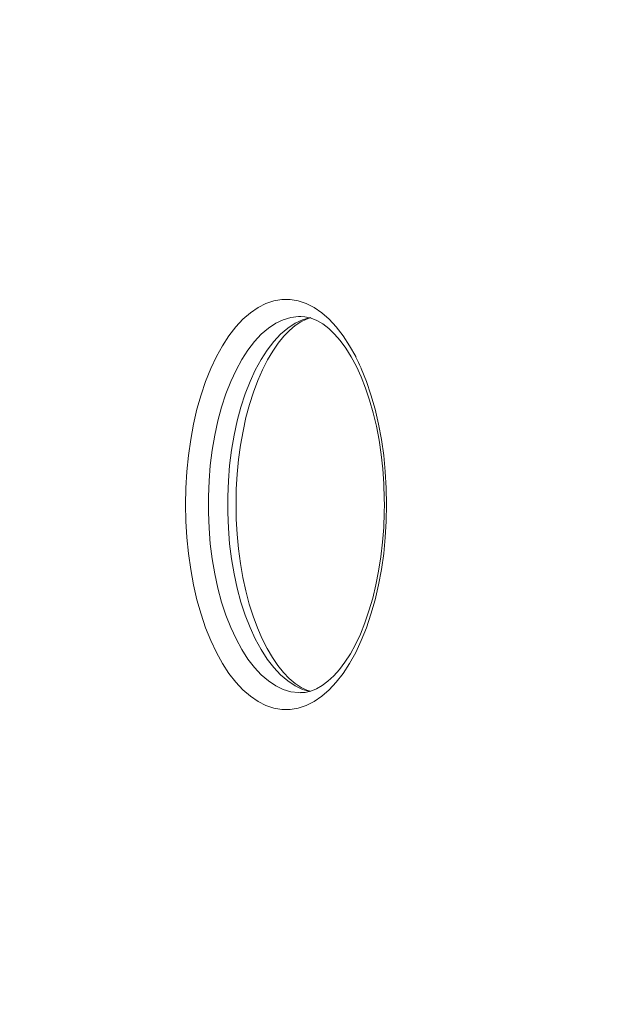
# Model space of a CAD drawing. Units: millimetres. Extents: x -5196 to 5809, y -8015 to 7337.
# Drawn here: x -442 to -287, y -2089 to -1827 of the extents above; entities that cross this region are included whole.
import ezdxf

# ---------------------------------------------------------------- set-up
doc = ezdxf.new("R2010")
doc.units = ezdxf.units.MM
doc.header["$MEASUREMENT"] = 0
doc.linetypes.add('ACAD_ISO03W100', pattern=[30, 12, -18])
doc.layers.add('InterSystem-description', color=7, linetype='Continuous', lineweight=13)
doc.layers.add('InterSystem-dimension', color=7, linetype='Continuous', lineweight=5)
doc.layers.add('Warstwa 1', color=7, linetype='Continuous')
doc.styles.add('arial', font='arial.ttf')
doc.dimstyles.new('IS_1-50(mm)', dxfattribs={"dimtxt": 100, "dimasz": 100, "dimexe": 10, "dimexo": 50, "dimgap": 10, "dimtad": 1, "dimdec": 0, "dimrnd": 0.5, "dimzin": 0, "dimtxsty": 'arial', "dimcen": 50, "dimclrd": 256, "dimclre": 256, "dimclrt": 256, "dimadec": 1, "dimazin": 0, "dimtfac": 1, "dimtdec": 0, "dimtmove": 0, "dimatfit": 3, "dimfxl": 0, "dimtolj": 1, "dimtzin": 0, "dimlwd": -1, "dimlwe": -1, "dimarcsym": 0})

# ---------------------------------------------------------------- blocks, each defined once
blk = doc.blocks.new('*D1')
at = {"layer": 'InterSystem-dimension', "transparency": 16777216}
for p, q in [((2685.71, -435.78), (2685.71, -5704.74)), ((-2323.65, -774.79), (-2323.65, -5704.74)), ((-2223.65, -5694.74), (2585.71, -5694.74))]:
    blk.add_line(p, q, dxfattribs=at)
for points in [[(-2223.65, -5678.07), (-2223.65, -5711.4), (-2323.65, -5694.74)], [(2585.71, -5678.07), (2585.71, -5711.4), (2685.71, -5694.74)]]:
    blk.add_solid(points, dxfattribs=at)
at = {"layer": 'InterSystem-dimension', "transparency": 16777216, "insert": (181.03, -5633.68), "char_height": 100, "attachment_point": 5, "style": 'arial'}
blk.add_mtext('\\A1;5010', dxfattribs=at)
blk = doc.blocks.new('*D2')
at = {"layer": 'InterSystem-dimension', "transparency": 16777216}
for p, q in [((1355.85, 452.39), (1355.85, -5234.55)), ((-653.68, -2123.19), (-653.68, -5234.55)), ((-553.68, -5224.55), (1255.85, -5224.55))]:
    blk.add_line(p, q, dxfattribs=at)
for points in [[(-553.68, -5207.88), (-553.68, -5241.22), (-653.68, -5224.55)], [(1255.85, -5207.88), (1255.85, -5241.22), (1355.85, -5224.55)]]:
    blk.add_solid(points, dxfattribs=at)
at = {"layer": 'InterSystem-dimension', "transparency": 16777216, "insert": (351.08, -5163.49), "char_height": 100, "attachment_point": 5, "style": 'arial'}
blk.add_mtext('\\A1;2010', dxfattribs=at)

msp = doc.modelspace()

# ---------------------------------------------------------------- linework, layer by layer
at = {"layer": 'InterSystem-description', "linetype": 'ACAD_ISO03W100', "ltscale": 10}
msp.add_open_spline([(-483.99, -4856.89), (-663.29, -4851.71), (-834.94, -4817.48), (-994.13, -4758.99), (-994.13, -4758.99), (-994.13, -4758.99), (-994.79, -4758.86), (-994.79, -4758.86), (-994.79, -4758.86), (-994.79, -4758.86), (-994.97, -4758.68), (-994.97, -4758.68), (-994.97, -4758.68), (-1443.88, -4593.46), (-1793.1, -4235.01), (-1932.44, -3789.3), (-1932.44, -3789.3), (-1932.44, -3789.3), (-1932.61, -3789.11), (-1932.61, -3789.11), (-1932.61, -3789.11), (-1932.61, -3789.11), (-1933.15, -3786.97), (-1933.15, -3786.97), (-1933.15, -3786.97), (-1948.54, -3737.49), (-1961.3, -3686.92), (-1971.37, -3635.43), (-1971.37, -3635.43), (-1971.37, -3635.43), (-2145.49, -2945.28), (-2145.49, -2945.28), (-2145.49, -2945.28), (-2190.98, -2830.37), (-2258.2, -2708.72), (-2273.05, -2582.3), (-2273.05, -2582.3), (-2273.05, -2582.3), (-2273.1, -2582.15), (-2273.1, -2582.15), (-2273.1, -2582.15), (-2273.1, -2582.15), (-2273.11, -2581.94), (-2273.11, -2581.94), (-2273.11, -2581.94), (-2279.64, -2526.27), (-2282.99, -2469.68), (-2282.99, -2412.32), (-2282.99, -2412.32), (-2282.99, -2381.94), (-2282.03, -2351.79), (-2280.18, -2321.85), (-2280.18, -2321.85), (-2280.18, -2321.85), (-2332.87, -385.78), (-2332.87, -385.78), (-2332.87, -385.78), (-2332.87, -385.78), (-2332.87, -385.27), (-2332.87, -385.27), (-2332.87, -385.27), (-2334.67, -355.87), (-2335.6, -326.25), (-2335.6, -296.43), (-2335.6, -296.43), (-2335.6, -266.8), (-2334.71, -237.37), (-2332.94, -208.17), (-2332.94, -208.17), (-2332.94, -208.17), (-2333.14, 424.07), (-2333.14, 424.07), (-2333.14, 424.07), (-2334.85, 452.82), (-2335.73, 481.79), (-2335.73, 510.95), (-2335.73, 510.95), (-2335.73, 539.77), (-2334.87, 568.4), (-2333.2, 596.8), (-2333.2, 596.8), (-2333.2, 596.8), (-2333.2, 597.08), (-2333.2, 597.08), (-2333.2, 597.08), (-2333.2, 597.08), (-2275.4, 2104.95), (-2275.4, 2104.95), (-2275.4, 2104.95), (-2275.4, 2104.95), (-2275.22, 2105.34), (-2275.22, 2105.34), (-2275.22, 2105.34), (-2218.97, 2630.35), (-1988.17, 3103.64), (-1625.51, 3449.6), (-1625.51, 3449.6), (-1625.51, 3449.6), (-1625.42, 3449.79), (-1625.42, 3449.79), (-1625.42, 3449.79), (-1625.42, 3449.79), (-1625.22, 3449.87), (-1625.22, 3449.87), (-1625.22, 3449.87), (-1248.79, 4006.82), (-730.34, 4228.62), (-157.97, 4228.62), (-157.97, 4228.62), (-157.97, 4228.62), (514.59, 4232.61), (514.59, 4232.61), (514.59, 4232.61), (523.24, 4232.71), (531.9, 4232.76), (540.58, 4232.76), (540.58, 4232.76), (926.96, 4232.76), (1300.9, 4129.7), (1623.67, 3940.98), (1623.67, 3940.98), (1623.67, 3940.98), (1623.77, 3940.95), (1623.77, 3940.95), (1623.77, 3940.95), (1623.77, 3940.95), (1623.83, 3940.88), (1623.83, 3940.88), (1623.83, 3940.88), (1815.31, 3828.9), (1988.79, 3499.79), (2136.14, 3331.12), (2136.14, 3331.12), (2281.36, 3206.11), (2373.42, 3058.65), (2447.12, 2914.11), (2447.12, 2914.11), (2447.12, 2914.11), (2447.17, 2914.06), (2447.17, 2914.06), (2447.17, 2914.06), (2447.17, 2914.06), (2447.18, 2913.99), (2447.18, 2913.99), (2447.18, 2913.99), (2585.86, 2641.96), (2659.44, 2341.27), (2659.44, 2034.17), (2659.44, 2034.17), (2659.44, 1967.09), (2655.99, 1900.8), (2649.27, 1835.43), (2649.27, 1835.43), (2649.27, 1835.43), (2649.28, 1835.35), (2649.28, 1835.35), (2649.28, 1835.35), (2649.28, 1835.35), (2683.29, 568.15), (2683.29, 568.15), (2683.29, 568.15), (2684.65, 542.57), (2685.35, 516.9), (2685.35, 491.17), (2685.35, 491.17), (2685.35, 491.17), (2686.28, -1727.64), (2686.28, -1727.64), (2686.28, -1727.64), (2686.28, -1781.47), (2683.32, -1834.62), (2677.55, -1886.98), (2677.55, -1886.98), (2677.55, -1886.98), (2645.76, -2467.58), (2645.76, -2467.58), (2645.76, -2467.58), (2645.76, -2545.41), (2639.59, -2621.85), (2627.69, -2696.49), (2627.69, -2696.49), (2627.69, -2696.49), (2627.68, -2696.58), (2627.68, -2696.58), (2627.68, -2696.58), (2627.68, -2696.58), (2627.67, -2696.63), (2627.67, -2696.63), (2627.67, -2696.63), (2604.2, -2843.78), (2558.43, -2983.87), (2493.84, -3113.66), (2493.84, -3113.66), (2493.84, -3113.66), (2274.88, -3795.98), (2274.88, -3795.98), (2274.88, -3795.98), (2274.88, -3795.98), (2274.81, -3796.03), (2274.81, -3796.03), (2274.81, -3796.03), (2042.17, -4408.65), (1448.14, -4853.87), (745.79, -4853.87), (745.79, -4853.87), (745.79, -4853.87), (274.16, -4870.94), (274.16, -4870.94), (274.16, -4870.94), (234.86, -4873.79), (195.19, -4875.25), (155.13, -4875.25), (155.13, -4875.25), (123.55, -4875.25), (92.19, -4874.34), (61.07, -4872.56), (61.07, -4872.56), (61.07, -4872.56), (-483.56, -4856.97), (-483.56, -4856.97), (-483.56, -4856.97), (-483.56, -4856.97), (-483.99, -4856.89), (-483.99, -4856.89)], degree=3, knots=[0, 0, 0, 0, 0.017544, 0.017544, 0.017544, 0.017544, 0.035088, 0.035088, 0.035088, 0.035088, 0.052632, 0.052632, 0.052632, 0.052632, 0.070175, 0.070175, 0.070175, 0.070175, 0.087719, 0.087719, 0.087719, 0.087719, 0.105263, 0.105263, 0.105263, 0.105263, 0.122807, 0.122807, 0.122807, 0.122807, 0.140351, 0.140351, 0.140351, 0.140351, 0.157895, 0.157895, 0.157895, 0.157895, 0.175439, 0.175439, 0.175439, 0.175439, 0.192982, 0.192982, 0.192982, 0.192982, 0.210526, 0.210526, 0.210526, 0.210526, 0.22807, 0.22807, 0.22807, 0.22807, 0.245614, 0.245614, 0.245614, 0.245614, 0.263158, 0.263158, 0.263158, 0.263158, 0.280702, 0.280702, 0.280702, 0.280702, 0.298246, 0.298246, 0.298246, 0.298246, 0.315789, 0.315789, 0.315789, 0.315789, 0.333333, 0.333333, 0.333333, 0.333333, 0.350877, 0.350877, 0.350877, 0.350877, 0.368421, 0.368421, 0.368421, 0.368421, 0.385965, 0.385965, 0.385965, 0.385965, 0.403509, 0.403509, 0.403509, 0.403509, 0.421053, 0.421053, 0.421053, 0.421053, 0.438596, 0.438596, 0.438596, 0.438597, 0.45614, 0.45614, 0.45614, 0.45614, 0.473684, 0.473684, 0.473684, 0.473684, 0.491228, 0.491228, 0.491228, 0.491228, 0.508772, 0.508772, 0.508772, 0.508772, 0.526316, 0.526316, 0.526316, 0.526316, 0.54386, 0.54386, 0.54386, 0.54386, 0.561404, 0.561404, 0.561404, 0.561404, 0.578947, 0.578947, 0.578947, 0.578947, 0.596491, 0.596491, 0.596491, 0.596491, 0.614035, 0.614035, 0.614035, 0.614035, 0.631579, 0.631579, 0.631579, 0.631579, 0.649123, 0.649123, 0.649123, 0.649123, 0.666667, 0.666667, 0.666667, 0.666667, 0.684211, 0.684211, 0.684211, 0.684211, 0.701754, 0.701754, 0.701754, 0.701754, 0.719298, 0.719298, 0.719298, 0.719298, 0.736842, 0.736842, 0.736842, 0.736842, 0.754386, 0.754386, 0.754386, 0.754386, 0.77193, 0.77193, 0.77193, 0.77193, 0.789474, 0.789474, 0.789474, 0.789474, 0.807018, 0.807018, 0.807018, 0.807018, 0.824561, 0.824561, 0.824561, 0.824561, 0.842105, 0.842105, 0.842105, 0.842105, 0.859649, 0.859649, 0.859649, 0.859649, 0.877193, 0.877193, 0.877193, 0.877193, 0.894737, 0.894737, 0.894737, 0.894737, 0.912281, 0.912281, 0.912281, 0.912281, 0.929825, 0.929825, 0.929825, 0.929825, 0.947368, 0.947368, 0.947368, 0.947368, 0.964912, 0.964912, 0.964912, 0.964912, 1, 1, 1, 1], dxfattribs=at)
at = {"layer": 'Warstwa 1', "color": 250, "lineweight": 9}
for points, knots in [([(-344.54, -1955.82), (-344.54, -1955.82), (-344.62, -1960.22), (-344.62, -1960.22), (-344.62, -1960.22), (-344.62, -1960.22), (-344.89, -1964.6), (-344.89, -1964.6), (-344.89, -1964.6), (-344.89, -1964.6), (-345.31, -1968.91), (-345.31, -1968.91), (-345.31, -1968.91), (-345.31, -1968.91), (-345.92, -1973.13), (-345.92, -1973.13), (-345.92, -1973.13), (-345.92, -1973.13), (-346.68, -1977.25), (-346.68, -1977.25), (-346.68, -1977.25), (-346.68, -1977.25), (-347.61, -1981.22), (-347.61, -1981.22), (-347.61, -1981.22), (-347.61, -1981.22), (-348.69, -1985.03), (-348.69, -1985.03), (-348.69, -1985.03), (-348.69, -1985.03), (-349.91, -1988.65), (-349.91, -1988.65), (-349.91, -1988.65), (-349.91, -1988.65), (-351.28, -1992.06), (-351.28, -1992.06), (-351.28, -1992.06), (-351.28, -1992.06), (-352.77, -1995.24), (-352.77, -1995.24), (-352.77, -1995.24), (-352.77, -1995.24), (-354.38, -1998.16), (-354.38, -1998.16), (-354.38, -1998.16), (-354.38, -1998.16), (-356.1, -2000.81), (-356.1, -2000.81), (-356.1, -2000.81), (-356.1, -2000.81), (-357.93, -2003.16), (-357.93, -2003.16), (-357.93, -2003.16), (-357.93, -2003.16), (-359.84, -2005.2), (-359.84, -2005.2), (-359.84, -2005.2), (-359.84, -2005.2), (-361.82, -2006.93), (-361.82, -2006.93), (-361.82, -2006.93), (-361.82, -2006.93), (-363.86, -2008.32), (-363.86, -2008.32), (-363.86, -2008.32), (-363.86, -2008.32), (-365.96, -2009.37), (-365.96, -2009.37), (-365.96, -2009.37), (-365.96, -2009.37), (-368.09, -2010.09), (-368.09, -2010.09), (-368.09, -2010.09), (-368.09, -2010.09), (-370.24, -2010.44), (-370.24, -2010.44), (-370.24, -2010.44), (-370.24, -2010.44), (-372.4, -2010.44), (-372.4, -2010.44), (-372.4, -2010.44), (-372.4, -2010.44), (-374.54, -2010.09), (-374.54, -2010.09), (-374.54, -2010.09), (-374.54, -2010.09), (-376.67, -2009.37), (-376.67, -2009.37), (-376.67, -2009.37), (-376.67, -2009.37), (-378.77, -2008.32), (-378.77, -2008.32), (-378.77, -2008.32), (-378.77, -2008.32), (-380.81, -2006.93), (-380.81, -2006.93), (-380.81, -2006.93), (-380.81, -2006.93), (-382.8, -2005.2), (-382.8, -2005.2), (-382.8, -2005.2), (-382.8, -2005.2), (-384.71, -2003.16), (-384.71, -2003.16), (-384.71, -2003.16), (-384.71, -2003.16), (-386.53, -2000.81), (-386.53, -2000.81), (-386.53, -2000.81), (-386.53, -2000.81), (-388.25, -1998.16), (-388.25, -1998.16), (-388.25, -1998.16), (-388.25, -1998.16), (-389.87, -1995.24), (-389.87, -1995.24), (-389.87, -1995.24), (-389.87, -1995.24), (-391.36, -1992.06), (-391.36, -1992.06), (-391.36, -1992.06), (-391.36, -1992.06), (-392.73, -1988.65), (-392.73, -1988.65), (-392.73, -1988.65), (-392.73, -1988.65), (-393.94, -1985.03), (-393.94, -1985.03), (-393.94, -1985.03), (-393.94, -1985.03), (-395.03, -1981.22), (-395.03, -1981.22), (-395.03, -1981.22), (-395.03, -1981.22), (-395.95, -1977.25), (-395.95, -1977.25), (-395.95, -1977.25), (-395.95, -1977.25), (-396.71, -1973.13), (-396.71, -1973.13), (-396.71, -1973.13), (-396.71, -1973.13), (-397.32, -1968.91), (-397.32, -1968.91), (-397.32, -1968.91), (-397.32, -1968.91), (-397.75, -1964.6), (-397.75, -1964.6), (-397.75, -1964.6), (-397.75, -1964.6), (-398.01, -1960.22), (-398.01, -1960.22), (-398.01, -1960.22), (-398.01, -1960.22), (-398.1, -1955.82), (-398.1, -1955.82), (-398.1, -1955.82), (-398.1, -1955.82), (-398.01, -1951.43), (-398.01, -1951.43), (-398.01, -1951.43), (-398.01, -1951.43), (-397.75, -1947.06), (-397.75, -1947.06), (-397.75, -1947.06), (-397.75, -1947.06), (-397.32, -1942.74), (-397.32, -1942.74), (-397.32, -1942.74), (-397.32, -1942.74), (-396.71, -1938.52), (-396.71, -1938.52), (-396.71, -1938.52), (-396.71, -1938.52), (-395.95, -1934.4), (-395.95, -1934.4), (-395.95, -1934.4), (-395.95, -1934.4), (-395.03, -1930.43), (-395.03, -1930.43), (-395.03, -1930.43), (-395.03, -1930.43), (-393.94, -1926.62), (-393.94, -1926.62), (-393.94, -1926.62), (-393.94, -1926.62), (-392.73, -1922.99), (-392.73, -1922.99), (-392.73, -1922.99), (-392.73, -1922.99), (-391.36, -1919.58), (-391.36, -1919.58), (-391.36, -1919.58), (-391.36, -1919.58), (-389.87, -1916.41), (-389.87, -1916.41), (-389.87, -1916.41), (-389.87, -1916.41), (-388.25, -1913.49), (-388.25, -1913.49), (-388.25, -1913.49), (-388.25, -1913.49), (-386.53, -1910.84), (-386.53, -1910.84), (-386.53, -1910.84), (-386.53, -1910.84), (-384.71, -1908.49), (-384.71, -1908.49), (-384.71, -1908.49), (-384.71, -1908.49), (-382.8, -1906.45), (-382.8, -1906.45), (-382.8, -1906.45), (-382.8, -1906.45), (-380.81, -1904.72), (-380.81, -1904.72), (-380.81, -1904.72), (-380.81, -1904.72), (-378.77, -1903.33), (-378.77, -1903.33), (-378.77, -1903.33), (-378.77, -1903.33), (-376.67, -1902.28), (-376.67, -1902.28), (-376.67, -1902.28), (-376.67, -1902.28), (-374.54, -1901.57), (-374.54, -1901.57), (-374.54, -1901.57), (-374.54, -1901.57), (-372.4, -1901.21), (-372.4, -1901.21), (-372.4, -1901.21), (-372.4, -1901.21), (-370.24, -1901.21), (-370.24, -1901.21), (-370.24, -1901.21), (-370.24, -1901.21), (-368.09, -1901.57), (-368.09, -1901.57), (-368.09, -1901.57), (-368.09, -1901.57), (-365.96, -1902.28), (-365.96, -1902.28), (-365.96, -1902.28), (-365.96, -1902.28), (-363.86, -1903.33), (-363.86, -1903.33), (-363.86, -1903.33), (-363.86, -1903.33), (-361.82, -1904.72), (-361.82, -1904.72), (-361.82, -1904.72), (-361.82, -1904.72), (-359.84, -1906.45), (-359.84, -1906.45), (-359.84, -1906.45), (-359.84, -1906.45), (-357.93, -1908.49), (-357.93, -1908.49), (-357.93, -1908.49), (-357.93, -1908.49), (-356.1, -1910.84), (-356.1, -1910.84), (-356.1, -1910.84), (-356.1, -1910.84), (-354.38, -1913.49), (-354.38, -1913.49), (-354.38, -1913.49), (-354.38, -1913.49), (-352.77, -1916.41), (-352.77, -1916.41), (-352.77, -1916.41), (-352.77, -1916.41), (-351.28, -1919.58), (-351.28, -1919.58), (-351.28, -1919.58), (-351.28, -1919.58), (-349.91, -1922.99), (-349.91, -1922.99), (-349.91, -1922.99), (-349.91, -1922.99), (-348.69, -1926.62), (-348.69, -1926.62), (-348.69, -1926.62), (-348.69, -1926.62), (-347.61, -1930.43), (-347.61, -1930.43), (-347.61, -1930.43), (-347.61, -1930.43), (-346.68, -1934.4), (-346.68, -1934.4), (-346.68, -1934.4), (-346.68, -1934.4), (-345.92, -1938.52), (-345.92, -1938.52), (-345.92, -1938.52), (-345.92, -1938.52), (-345.31, -1942.74), (-345.31, -1942.74), (-345.31, -1942.74), (-345.31, -1942.74), (-344.89, -1947.06), (-344.89, -1947.06), (-344.89, -1947.06), (-344.89, -1947.06), (-344.62, -1951.43), (-344.62, -1951.43), (-344.62, -1951.43), (-344.62, -1951.43), (-344.54, -1955.82), (-344.54, -1955.82)], [0, 0, 0, 0, 0.012658, 0.012658, 0.012658, 0.012658, 0.025316, 0.025316, 0.025316, 0.025316, 0.037975, 0.037975, 0.037975, 0.037975, 0.050633, 0.050633, 0.050633, 0.050633, 0.063291, 0.063291, 0.063291, 0.063291, 0.075949, 0.075949, 0.075949, 0.075949, 0.088608, 0.088608, 0.088608, 0.088608, 0.101266, 0.101266, 0.101266, 0.101266, 0.113924, 0.113924, 0.113924, 0.113924, 0.126582, 0.126582, 0.126582, 0.126582, 0.139241, 0.139241, 0.139241, 0.139241, 0.151899, 0.151899, 0.151899, 0.151899, 0.164557, 0.164557, 0.164557, 0.164557, 0.177215, 0.177215, 0.177215, 0.177215, 0.189873, 0.189873, 0.189873, 0.189873, 0.202532, 0.202532, 0.202532, 0.202532, 0.21519, 0.21519, 0.21519, 0.21519, 0.227848, 0.227848, 0.227848, 0.227848, 0.240506, 0.240506, 0.240506, 0.240506, 0.253165, 0.253165, 0.253165, 0.253165, 0.265823, 0.265823, 0.265823, 0.265823, 0.278481, 0.278481, 0.278481, 0.278481, 0.291139, 0.291139, 0.291139, 0.291139, 0.303797, 0.303797, 0.303797, 0.303797, 0.316456, 0.316456, 0.316456, 0.316456, 0.329114, 0.329114, 0.329114, 0.329114, 0.341772, 0.341772, 0.341772, 0.341772, 0.35443, 0.35443, 0.35443, 0.35443, 0.367089, 0.367089, 0.367089, 0.367089, 0.379747, 0.379747, 0.379747, 0.379747, 0.392405, 0.392405, 0.392405, 0.392405, 0.405063, 0.405063, 0.405063, 0.405063, 0.417722, 0.417722, 0.417722, 0.417722, 0.43038, 0.43038, 0.43038, 0.43038, 0.443038, 0.443038, 0.443038, 0.443038, 0.455696, 0.455696, 0.455696, 0.455696, 0.468354, 0.468354, 0.468354, 0.468354, 0.481013, 0.481013, 0.481013, 0.481013, 0.493671, 0.493671, 0.493671, 0.493671, 0.506329, 0.506329, 0.506329, 0.506329, 0.518987, 0.518987, 0.518987, 0.518987, 0.531646, 0.531646, 0.531646, 0.531646, 0.544304, 0.544304, 0.544304, 0.544304, 0.556962, 0.556962, 0.556962, 0.556962, 0.56962, 0.56962, 0.56962, 0.56962, 0.582278, 0.582278, 0.582278, 0.582278, 0.594937, 0.594937, 0.594937, 0.594937, 0.607595, 0.607595, 0.607595, 0.607595, 0.620253, 0.620253, 0.620253, 0.620253, 0.632911, 0.632911, 0.632911, 0.632911, 0.64557, 0.64557, 0.64557, 0.64557, 0.658228, 0.658228, 0.658228, 0.658228, 0.670886, 0.670886, 0.670886, 0.670886, 0.683544, 0.683544, 0.683544, 0.683544, 0.696203, 0.696203, 0.696203, 0.696203, 0.708861, 0.708861, 0.708861, 0.708861, 0.721519, 0.721519, 0.721519, 0.721519, 0.734177, 0.734177, 0.734177, 0.734177, 0.746835, 0.746835, 0.746835, 0.746835, 0.759494, 0.759494, 0.759494, 0.759494, 0.772152, 0.772152, 0.772152, 0.772152, 0.78481, 0.78481, 0.78481, 0.78481, 0.797468, 0.797468, 0.797468, 0.797468, 0.810127, 0.810127, 0.810127, 0.810127, 0.822785, 0.822785, 0.822785, 0.822785, 0.835443, 0.835443, 0.835443, 0.835443, 0.848101, 0.848101, 0.848101, 0.848101, 0.860759, 0.860759, 0.860759, 0.86076, 0.873418, 0.873418, 0.873418, 0.873418, 0.886076, 0.886076, 0.886076, 0.886076, 0.898734, 0.898734, 0.898734, 0.898734, 0.911392, 0.911392, 0.911392, 0.911392, 0.924051, 0.924051, 0.924051, 0.924051, 0.936709, 0.936709, 0.936709, 0.936709, 0.949367, 0.949367, 0.949367, 0.949367, 0.962025, 0.962025, 0.962025, 0.962025, 0.974684, 0.974684, 0.974684, 0.974684, 1, 1, 1, 1]), ([(-367.45, -1905.68), (-367.45, -1905.68), (-367.97, -1905.69), (-367.97, -1905.69), (-367.97, -1905.69), (-367.97, -1905.69), (-370.02, -1905.96), (-370.02, -1905.96), (-370.02, -1905.96), (-370.02, -1905.96), (-372.06, -1906.57), (-372.06, -1906.57), (-372.06, -1906.57), (-372.06, -1906.57), (-374.06, -1907.53), (-374.06, -1907.53), (-374.06, -1907.53), (-374.06, -1907.53), (-376.02, -1908.83), (-376.02, -1908.83), (-376.02, -1908.83), (-376.02, -1908.83), (-377.92, -1910.45), (-377.92, -1910.45), (-377.92, -1910.45), (-377.92, -1910.45), (-379.73, -1912.4), (-379.73, -1912.4), (-379.73, -1912.4), (-379.73, -1912.4), (-381.47, -1914.65), (-381.47, -1914.65), (-381.47, -1914.65), (-381.47, -1914.65), (-383.12, -1917.19), (-383.12, -1917.19), (-383.12, -1917.19), (-383.12, -1917.19), (-384.64, -1920), (-384.64, -1920), (-384.64, -1920), (-384.64, -1920), (-386.05, -1923.06), (-386.05, -1923.06), (-386.05, -1923.06), (-386.05, -1923.06), (-387.33, -1926.35), (-387.33, -1926.35), (-387.33, -1926.35), (-387.33, -1926.35), (-388.47, -1929.85), (-388.47, -1929.85), (-388.47, -1929.85), (-388.47, -1929.85), (-389.46, -1933.53), (-389.46, -1933.53), (-389.46, -1933.53), (-389.46, -1933.53), (-390.3, -1937.37), (-390.3, -1937.37), (-390.3, -1937.37), (-390.3, -1937.37), (-390.98, -1941.33), (-390.98, -1941.33), (-390.98, -1941.33), (-390.98, -1941.33), (-391.48, -1945.4), (-391.48, -1945.4), (-391.48, -1945.4), (-391.48, -1945.4), (-391.83, -1949.54), (-391.83, -1949.54), (-391.83, -1949.54), (-391.83, -1949.54), (-392, -1953.72), (-392, -1953.72), (-392, -1953.72), (-392, -1953.72), (-392, -1957.93), (-392, -1957.93), (-392, -1957.93), (-392, -1957.93), (-391.83, -1962.11), (-391.83, -1962.11), (-391.83, -1962.11), (-391.83, -1962.11), (-391.48, -1966.25), (-391.48, -1966.25), (-391.48, -1966.25), (-391.48, -1966.25), (-390.98, -1970.32), (-390.98, -1970.32), (-390.98, -1970.32), (-390.98, -1970.32), (-390.3, -1974.28), (-390.3, -1974.28), (-390.3, -1974.28), (-390.3, -1974.28), (-389.46, -1978.12), (-389.46, -1978.12), (-389.46, -1978.12), (-389.46, -1978.12), (-388.47, -1981.81), (-388.47, -1981.81), (-388.47, -1981.81), (-388.47, -1981.81), (-387.33, -1985.3), (-387.33, -1985.3), (-387.33, -1985.3), (-387.33, -1985.3), (-386.05, -1988.58), (-386.05, -1988.58), (-386.05, -1988.58), (-386.05, -1988.58), (-384.64, -1991.65), (-384.64, -1991.65), (-384.64, -1991.65), (-384.64, -1991.65), (-383.12, -1994.46), (-383.12, -1994.46), (-383.12, -1994.46), (-383.12, -1994.46), (-381.47, -1997), (-381.47, -1997), (-381.47, -1997), (-381.47, -1997), (-379.73, -1999.26), (-379.73, -1999.26), (-379.73, -1999.26), (-379.73, -1999.26), (-377.92, -2001.2), (-377.92, -2001.2), (-377.92, -2001.2), (-377.92, -2001.2), (-376.02, -2002.83), (-376.02, -2002.83), (-376.02, -2002.83), (-376.02, -2002.83), (-374.06, -2004.12), (-374.06, -2004.12), (-374.06, -2004.12), (-374.06, -2004.12), (-372.06, -2005.08), (-372.06, -2005.08), (-372.06, -2005.08), (-372.06, -2005.08), (-370.02, -2005.69), (-370.02, -2005.69), (-370.02, -2005.69), (-370.02, -2005.69), (-367.97, -2005.95), (-367.97, -2005.95), (-367.97, -2005.95), (-367.97, -2005.95), (-367.5, -2005.96), (-367.5, -2005.96)], [0, 0, 0, 0, 0.025, 0.025, 0.025, 0.025, 0.05, 0.05, 0.05, 0.05, 0.075, 0.075, 0.075, 0.075, 0.1, 0.1, 0.1, 0.1, 0.125, 0.125, 0.125, 0.125, 0.15, 0.15, 0.15, 0.15, 0.175, 0.175, 0.175, 0.175, 0.2, 0.2, 0.2, 0.2, 0.225, 0.225, 0.225, 0.225, 0.25, 0.25, 0.25, 0.25, 0.275, 0.275, 0.275, 0.275, 0.3, 0.3, 0.3, 0.3, 0.325, 0.325, 0.325, 0.325, 0.35, 0.35, 0.35, 0.35, 0.375, 0.375, 0.375, 0.375, 0.4, 0.4, 0.4, 0.4, 0.425, 0.425, 0.425, 0.425, 0.45, 0.45, 0.45, 0.45, 0.475, 0.475, 0.475, 0.475, 0.5, 0.5, 0.5, 0.5, 0.525, 0.525, 0.525, 0.525, 0.55, 0.55, 0.55, 0.55, 0.575, 0.575, 0.575, 0.575, 0.6, 0.6, 0.6, 0.6, 0.625, 0.625, 0.625, 0.625, 0.65, 0.65, 0.65, 0.65, 0.675, 0.675, 0.675, 0.675, 0.7, 0.7, 0.7, 0.7, 0.725, 0.725, 0.725, 0.725, 0.75, 0.75, 0.75, 0.75, 0.775, 0.775, 0.775, 0.775, 0.8, 0.8, 0.8, 0.8, 0.825, 0.825, 0.825, 0.825, 0.85, 0.85, 0.85, 0.85, 0.875, 0.875, 0.875, 0.875, 0.9, 0.9, 0.9, 0.9, 0.925, 0.925, 0.925, 0.925, 0.95, 0.95, 0.95, 0.95, 1, 1, 1, 1]), ([(-365.06, -2005.65), (-365.06, -2005.65), (-366.91, -2005.08), (-366.91, -2005.08), (-366.91, -2005.08), (-366.91, -2005.08), (-368.92, -2004.12), (-368.92, -2004.12), (-368.92, -2004.12), (-368.92, -2004.12), (-370.86, -2002.83), (-370.86, -2002.83), (-370.86, -2002.83), (-370.86, -2002.83), (-372.76, -2001.2), (-372.76, -2001.2), (-372.76, -2001.2), (-372.76, -2001.2), (-374.59, -1999.26), (-374.59, -1999.26), (-374.59, -1999.26), (-374.59, -1999.26), (-376.32, -1997), (-376.32, -1997), (-376.32, -1997), (-376.32, -1997), (-377.96, -1994.46), (-377.96, -1994.46), (-377.96, -1994.46), (-377.96, -1994.46), (-379.5, -1991.65), (-379.5, -1991.65), (-379.5, -1991.65), (-379.5, -1991.65), (-380.9, -1988.58), (-380.9, -1988.58), (-380.9, -1988.58), (-380.9, -1988.58), (-382.18, -1985.3), (-382.18, -1985.3), (-382.18, -1985.3), (-382.18, -1985.3), (-383.32, -1981.81), (-383.32, -1981.81), (-383.32, -1981.81), (-383.32, -1981.81), (-384.31, -1978.12), (-384.31, -1978.12), (-384.31, -1978.12), (-384.31, -1978.12), (-385.14, -1974.28), (-385.14, -1974.28), (-385.14, -1974.28), (-385.14, -1974.28), (-385.83, -1970.32), (-385.83, -1970.32), (-385.83, -1970.32), (-385.83, -1970.32), (-386.34, -1966.25), (-386.34, -1966.25), (-386.34, -1966.25), (-386.34, -1966.25), (-386.68, -1962.11), (-386.68, -1962.11), (-386.68, -1962.11), (-386.68, -1962.11), (-386.85, -1957.93), (-386.85, -1957.93), (-386.85, -1957.93), (-386.85, -1957.93), (-386.85, -1953.72), (-386.85, -1953.72), (-386.85, -1953.72), (-386.85, -1953.72), (-386.68, -1949.54), (-386.68, -1949.54), (-386.68, -1949.54), (-386.68, -1949.54), (-386.34, -1945.4), (-386.34, -1945.4), (-386.34, -1945.4), (-386.34, -1945.4), (-385.83, -1941.33), (-385.83, -1941.33), (-385.83, -1941.33), (-385.83, -1941.33), (-385.14, -1937.37), (-385.14, -1937.37), (-385.14, -1937.37), (-385.14, -1937.37), (-384.31, -1933.53), (-384.31, -1933.53), (-384.31, -1933.53), (-384.31, -1933.53), (-383.32, -1929.85), (-383.32, -1929.85), (-383.32, -1929.85), (-383.32, -1929.85), (-382.18, -1926.35), (-382.18, -1926.35), (-382.18, -1926.35), (-382.18, -1926.35), (-380.9, -1923.06), (-380.9, -1923.06), (-380.9, -1923.06), (-380.9, -1923.06), (-379.5, -1920), (-379.5, -1920), (-379.5, -1920), (-379.5, -1920), (-377.96, -1917.19), (-377.96, -1917.19), (-377.96, -1917.19), (-377.96, -1917.19), (-376.32, -1914.65), (-376.32, -1914.65), (-376.32, -1914.65), (-376.32, -1914.65), (-374.59, -1912.4), (-374.59, -1912.4), (-374.59, -1912.4), (-374.59, -1912.4), (-372.76, -1910.45), (-372.76, -1910.45), (-372.76, -1910.45), (-372.76, -1910.45), (-370.86, -1908.83), (-370.86, -1908.83), (-370.86, -1908.83), (-370.86, -1908.83), (-368.92, -1907.53), (-368.92, -1907.53), (-368.92, -1907.53), (-368.92, -1907.53), (-366.91, -1906.57), (-366.91, -1906.57), (-366.91, -1906.57), (-366.91, -1906.57), (-364.87, -1905.96), (-364.87, -1905.96), (-364.87, -1905.96), (-364.87, -1905.96), (-364.77, -1905.94), (-364.77, -1905.94)], [0, 0, 0, 0, 0.027027, 0.027027, 0.027027, 0.027027, 0.054054, 0.054054, 0.054054, 0.054054, 0.081081, 0.081081, 0.081081, 0.081081, 0.108108, 0.108108, 0.108108, 0.108108, 0.135135, 0.135135, 0.135135, 0.135135, 0.162162, 0.162162, 0.162162, 0.162162, 0.189189, 0.189189, 0.189189, 0.189189, 0.216216, 0.216216, 0.216216, 0.216216, 0.243243, 0.243243, 0.243243, 0.243243, 0.27027, 0.27027, 0.27027, 0.27027, 0.297297, 0.297297, 0.297297, 0.297297, 0.324324, 0.324324, 0.324324, 0.324324, 0.351351, 0.351351, 0.351351, 0.351351, 0.378378, 0.378378, 0.378378, 0.378378, 0.405405, 0.405405, 0.405405, 0.405405, 0.432432, 0.432432, 0.432432, 0.432432, 0.459459, 0.459459, 0.459459, 0.459459, 0.486486, 0.486486, 0.486486, 0.486486, 0.513514, 0.513514, 0.513514, 0.513514, 0.540541, 0.540541, 0.540541, 0.540541, 0.567568, 0.567568, 0.567568, 0.567568, 0.594595, 0.594595, 0.594595, 0.594595, 0.621622, 0.621622, 0.621622, 0.621622, 0.648649, 0.648649, 0.648649, 0.648649, 0.675676, 0.675676, 0.675676, 0.675676, 0.702703, 0.702703, 0.702703, 0.702703, 0.72973, 0.72973, 0.72973, 0.72973, 0.756757, 0.756757, 0.756757, 0.756757, 0.783784, 0.783784, 0.783784, 0.783784, 0.810811, 0.810811, 0.810811, 0.810811, 0.837838, 0.837838, 0.837838, 0.837838, 0.864865, 0.864865, 0.864865, 0.864865, 0.891892, 0.891892, 0.891892, 0.891892, 0.918919, 0.918919, 0.918919, 0.918919, 0.945946, 0.945946, 0.945946, 0.945946, 1, 1, 1, 1]), ([(-364.85, -2005.56), (-364.85, -2005.56), (-365.78, -2005.28), (-365.78, -2005.28), (-365.78, -2005.28), (-365.78, -2005.28), (-367.26, -2004.57), (-367.26, -2004.57), (-367.26, -2004.57), (-367.26, -2004.57), (-368.87, -2003.52), (-368.87, -2003.52), (-368.87, -2003.52), (-368.87, -2003.52), (-370.44, -2002.2), (-370.44, -2002.2), (-370.44, -2002.2), (-370.44, -2002.2), (-371.98, -2000.6), (-371.98, -2000.6), (-371.98, -2000.6), (-371.98, -2000.6), (-373.5, -1998.73), (-373.5, -1998.73), (-373.5, -1998.73), (-373.5, -1998.73), (-374.96, -1996.6), (-374.96, -1996.6), (-374.96, -1996.6), (-374.96, -1996.6), (-376.35, -1994.21), (-376.35, -1994.21), (-376.35, -1994.21), (-376.35, -1994.21), (-377.69, -1991.57), (-377.69, -1991.57), (-377.69, -1991.57), (-377.69, -1991.57), (-378.92, -1988.69), (-378.92, -1988.69), (-378.92, -1988.69), (-378.92, -1988.69), (-380.07, -1985.61), (-380.07, -1985.61), (-380.07, -1985.61), (-380.07, -1985.61), (-381.1, -1982.33), (-381.1, -1982.33), (-381.1, -1982.33), (-381.1, -1982.33), (-382.02, -1978.86), (-382.02, -1978.86), (-382.02, -1978.86), (-382.02, -1978.86), (-382.8, -1975.25), (-382.8, -1975.25), (-382.8, -1975.25), (-382.8, -1975.25), (-383.45, -1971.51), (-383.45, -1971.51), (-383.45, -1971.51), (-383.45, -1971.51), (-383.97, -1967.65), (-383.97, -1967.65), (-383.97, -1967.65), (-383.97, -1967.65), (-384.34, -1963.73), (-384.34, -1963.73), (-384.34, -1963.73), (-384.34, -1963.73), (-384.56, -1959.75), (-384.56, -1959.75), (-384.56, -1959.75), (-384.56, -1959.75), (-384.64, -1955.75), (-384.64, -1955.75), (-384.64, -1955.75), (-384.64, -1955.75), (-384.56, -1951.74), (-384.56, -1951.74), (-384.56, -1951.74), (-384.56, -1951.74), (-384.33, -1947.76), (-384.33, -1947.76), (-384.33, -1947.76), (-384.33, -1947.76), (-383.96, -1943.84), (-383.96, -1943.84), (-383.96, -1943.84), (-383.96, -1943.84), (-383.43, -1939.99), (-383.43, -1939.99), (-383.43, -1939.99), (-383.43, -1939.99), (-382.77, -1936.23), (-382.77, -1936.23), (-382.77, -1936.23), (-382.77, -1936.23), (-381.98, -1932.62), (-381.98, -1932.62), (-381.98, -1932.62), (-381.98, -1932.62), (-381.05, -1929.16), (-381.05, -1929.16), (-381.05, -1929.16), (-381.05, -1929.16), (-380.01, -1925.87), (-380.01, -1925.87), (-380.01, -1925.87), (-380.01, -1925.87), (-378.85, -1922.79), (-378.85, -1922.79), (-378.85, -1922.79), (-378.85, -1922.79), (-377.61, -1919.92), (-377.61, -1919.92), (-377.61, -1919.92), (-377.61, -1919.92), (-376.27, -1917.29), (-376.27, -1917.29), (-376.27, -1917.29), (-376.27, -1917.29), (-374.87, -1914.91), (-374.87, -1914.91), (-374.87, -1914.91), (-374.87, -1914.91), (-373.41, -1912.8), (-373.41, -1912.8), (-373.41, -1912.8), (-373.41, -1912.8), (-371.91, -1910.96), (-371.91, -1910.96), (-371.91, -1910.96), (-371.91, -1910.96), (-370.39, -1909.41), (-370.39, -1909.41), (-370.39, -1909.41), (-370.39, -1909.41), (-368.87, -1908.12), (-368.87, -1908.12), (-368.87, -1908.12), (-368.87, -1908.12), (-367.34, -1907.13), (-367.34, -1907.13), (-367.34, -1907.13), (-367.34, -1907.13), (-365.84, -1906.39), (-365.84, -1906.39), (-365.84, -1906.39), (-365.84, -1906.39), (-364.86, -1906.09), (-364.86, -1906.09)], [0, 0, 0, 0, 0.025641, 0.025641, 0.025641, 0.025641, 0.051282, 0.051282, 0.051282, 0.051282, 0.076923, 0.076923, 0.076923, 0.076923, 0.102564, 0.102564, 0.102564, 0.102564, 0.128205, 0.128205, 0.128205, 0.128205, 0.153846, 0.153846, 0.153846, 0.153846, 0.179487, 0.179487, 0.179487, 0.179487, 0.205128, 0.205128, 0.205128, 0.205128, 0.230769, 0.230769, 0.230769, 0.230769, 0.25641, 0.25641, 0.25641, 0.25641, 0.282051, 0.282051, 0.282051, 0.282051, 0.307692, 0.307692, 0.307692, 0.307692, 0.333333, 0.333333, 0.333333, 0.333333, 0.358974, 0.358974, 0.358974, 0.358974, 0.384615, 0.384615, 0.384615, 0.384615, 0.410256, 0.410256, 0.410256, 0.410256, 0.435897, 0.435897, 0.435897, 0.435897, 0.461538, 0.461538, 0.461538, 0.461538, 0.487179, 0.487179, 0.487179, 0.487179, 0.512821, 0.512821, 0.512821, 0.512821, 0.538462, 0.538462, 0.538462, 0.538462, 0.564103, 0.564103, 0.564103, 0.564103, 0.589744, 0.589744, 0.589744, 0.589744, 0.615385, 0.615385, 0.615385, 0.615385, 0.641026, 0.641026, 0.641026, 0.641026, 0.666667, 0.666667, 0.666667, 0.666667, 0.692308, 0.692308, 0.692308, 0.692308, 0.717949, 0.717949, 0.717949, 0.717949, 0.74359, 0.74359, 0.74359, 0.74359, 0.769231, 0.769231, 0.769231, 0.769231, 0.794872, 0.794872, 0.794872, 0.794872, 0.820513, 0.820513, 0.820513, 0.820513, 0.846154, 0.846154, 0.846154, 0.846154, 0.871795, 0.871795, 0.871795, 0.871795, 0.897436, 0.897436, 0.897436, 0.897436, 0.923077, 0.923077, 0.923077, 0.923077, 0.948718, 0.948718, 0.948718, 0.948718, 1, 1, 1, 1]), ([(-367.39, -1905.72), (-367.39, -1905.72), (-366.32, -1905.76), (-366.32, -1905.76), (-366.32, -1905.76), (-366.32, -1905.76), (-364.64, -1906.14), (-364.64, -1906.14), (-364.64, -1906.14), (-364.64, -1906.14), (-363.15, -1906.74), (-363.15, -1906.74), (-363.15, -1906.74), (-363.15, -1906.74), (-361.53, -1907.67), (-361.53, -1907.67), (-361.53, -1907.67), (-361.53, -1907.67), (-359.94, -1908.9), (-359.94, -1908.9), (-359.94, -1908.9), (-359.94, -1908.9), (-358.39, -1910.38), (-358.39, -1910.38), (-358.39, -1910.38), (-358.39, -1910.38), (-356.86, -1912.14), (-356.86, -1912.14), (-356.86, -1912.14), (-356.86, -1912.14), (-355.38, -1914.17), (-355.38, -1914.17), (-355.38, -1914.17), (-355.38, -1914.17), (-353.96, -1916.46), (-353.96, -1916.46), (-353.96, -1916.46), (-353.96, -1916.46), (-352.59, -1919.01), (-352.59, -1919.01), (-352.59, -1919.01), (-352.59, -1919.01), (-351.32, -1921.78), (-351.32, -1921.78), (-351.32, -1921.78), (-351.32, -1921.78), (-350.14, -1924.79), (-350.14, -1924.79), (-350.14, -1924.79), (-350.14, -1924.79), (-349.06, -1928), (-349.06, -1928), (-349.06, -1928), (-349.06, -1928), (-348.09, -1931.39), (-348.09, -1931.39), (-348.09, -1931.39), (-348.09, -1931.39), (-347.25, -1934.95), (-347.25, -1934.95), (-347.25, -1934.95), (-347.25, -1934.95), (-346.55, -1938.64), (-346.55, -1938.64), (-346.55, -1938.64), (-346.55, -1938.64), (-345.98, -1942.45), (-345.98, -1942.45), (-345.98, -1942.45), (-345.98, -1942.45), (-345.55, -1946.35), (-345.55, -1946.35), (-345.55, -1946.35), (-345.55, -1946.35), (-345.26, -1950.31), (-345.26, -1950.31), (-345.26, -1950.31), (-345.26, -1950.31), (-345.14, -1954.31), (-345.14, -1954.31), (-345.14, -1954.31), (-345.14, -1954.31), (-345.13, -1955.82), (-345.13, -1955.82)], [0, 0, 0, 0, 0.045455, 0.045455, 0.045455, 0.045455, 0.090909, 0.090909, 0.090909, 0.090909, 0.136364, 0.136364, 0.136364, 0.136364, 0.181818, 0.181818, 0.181818, 0.181818, 0.227273, 0.227273, 0.227273, 0.227273, 0.272727, 0.272727, 0.272727, 0.272727, 0.318182, 0.318182, 0.318182, 0.318182, 0.363636, 0.363636, 0.363636, 0.363636, 0.409091, 0.409091, 0.409091, 0.409091, 0.454545, 0.454545, 0.454545, 0.454545, 0.5, 0.5, 0.5, 0.5, 0.545455, 0.545455, 0.545455, 0.545455, 0.590909, 0.590909, 0.590909, 0.590909, 0.636364, 0.636364, 0.636364, 0.636364, 0.681818, 0.681818, 0.681818, 0.681818, 0.727273, 0.727273, 0.727273, 0.727273, 0.772727, 0.772727, 0.772727, 0.772727, 0.818182, 0.818182, 0.818182, 0.818182, 0.863636, 0.863636, 0.863636, 0.863636, 0.909091, 0.909091, 0.909091, 0.909091, 1, 1, 1, 1]), ([(-345.13, -1955.82), (-345.13, -1955.82), (-345.15, -1957.93), (-345.15, -1957.93), (-345.15, -1957.93), (-345.15, -1957.93), (-345.3, -1961.92), (-345.3, -1961.92), (-345.3, -1961.92), (-345.3, -1961.92), (-345.6, -1965.88), (-345.6, -1965.88), (-345.6, -1965.88), (-345.6, -1965.88), (-346.06, -1969.77), (-346.06, -1969.77), (-346.06, -1969.77), (-346.06, -1969.77), (-346.65, -1973.56), (-346.65, -1973.56), (-346.65, -1973.56), (-346.65, -1973.56), (-347.37, -1977.25), (-347.37, -1977.25), (-347.37, -1977.25), (-347.37, -1977.25), (-348.23, -1980.79), (-348.23, -1980.79), (-348.23, -1980.79), (-348.23, -1980.79), (-349.22, -1984.16), (-349.22, -1984.16), (-349.22, -1984.16), (-349.22, -1984.16), (-350.32, -1987.35), (-350.32, -1987.35), (-350.32, -1987.35), (-350.32, -1987.35), (-351.52, -1990.33), (-351.52, -1990.33), (-351.52, -1990.33), (-351.52, -1990.33), (-352.82, -1993.09), (-352.82, -1993.09), (-352.82, -1993.09), (-352.82, -1993.09), (-354.18, -1995.59), (-354.18, -1995.59), (-354.18, -1995.59), (-354.18, -1995.59), (-355.62, -1997.84), (-355.62, -1997.84), (-355.62, -1997.84), (-355.62, -1997.84), (-357.1, -1999.81), (-357.1, -1999.81), (-357.1, -1999.81), (-357.1, -1999.81), (-358.61, -2001.51), (-358.61, -2001.51), (-358.61, -2001.51), (-358.61, -2001.51), (-360.14, -2002.93), (-360.14, -2002.93), (-360.14, -2002.93), (-360.14, -2002.93), (-361.66, -2004.06), (-361.66, -2004.06), (-361.66, -2004.06), (-361.66, -2004.06), (-363.17, -2004.92), (-363.17, -2004.92), (-363.17, -2004.92), (-363.17, -2004.92), (-364.67, -2005.52), (-364.67, -2005.52), (-364.67, -2005.52), (-364.67, -2005.52), (-366.2, -2005.87), (-366.2, -2005.87), (-366.2, -2005.87), (-366.2, -2005.87), (-367.49, -2005.94), (-367.49, -2005.94)], [0, 0, 0, 0, 0.045455, 0.045455, 0.045455, 0.045455, 0.090909, 0.090909, 0.090909, 0.090909, 0.136364, 0.136364, 0.136364, 0.136364, 0.181818, 0.181818, 0.181818, 0.181818, 0.227273, 0.227273, 0.227273, 0.227273, 0.272727, 0.272727, 0.272727, 0.272727, 0.318182, 0.318182, 0.318182, 0.318182, 0.363636, 0.363636, 0.363636, 0.363636, 0.409091, 0.409091, 0.409091, 0.409091, 0.454545, 0.454545, 0.454545, 0.454545, 0.5, 0.5, 0.5, 0.5, 0.545455, 0.545455, 0.545455, 0.545455, 0.590909, 0.590909, 0.590909, 0.590909, 0.636364, 0.636364, 0.636364, 0.636364, 0.681818, 0.681818, 0.681818, 0.681818, 0.727273, 0.727273, 0.727273, 0.727273, 0.772727, 0.772727, 0.772727, 0.772727, 0.818182, 0.818182, 0.818182, 0.818182, 0.863636, 0.863636, 0.863636, 0.863636, 0.909091, 0.909091, 0.909091, 0.909091, 1, 1, 1, 1])]:
    msp.add_open_spline(points, degree=3, knots=knots, dxfattribs=at)
msp.add_open_spline([(-367.36, -1905.68), (-367.36, -1905.68), (-367.45, -1905.68), (-367.45, -1905.68)], degree=3, dxfattribs=at)

# ---------------------------------------------------------------- dimensions: what is measured, and where the dimension line sits
at = {"layer": 'InterSystem-dimension'}
for base, p1, p2, picture, middle in [((1355.85, -5224.55), (-653.68, -2073.19), (1355.85, 502.39), '*D2', (351.08, -5163.49)), ((2685.71, -5694.74), (-2323.65, -724.79), (2685.71, -385.78), '*D1', (181.03, -5633.68))]:
    dim = msp.add_linear_dim(base=base, p1=p1, p2=p2, dimstyle='IS_1-50(mm)', dxfattribs=at)
    dim.commit()
    dim.dimension.update_dxf_attribs({"geometry": picture, "text_midpoint": middle})

doc.saveas('drawing.dxf')
